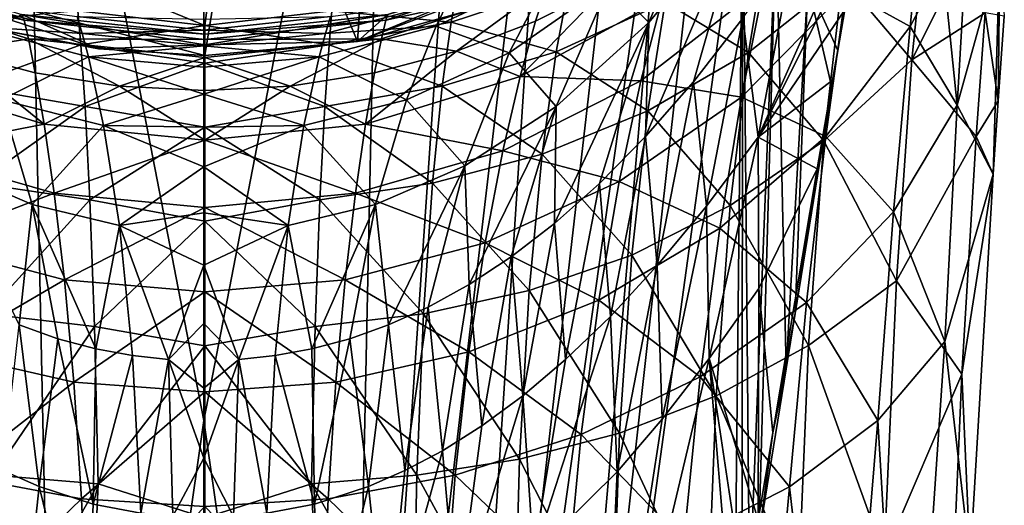
# Model space of a CAD drawing. Units: inches. Extents: x -1.21 to 1.17, y -3.25 to 3.25.
# Drawn here: x -0.46 to 0.68, y 0.4 to 0.96 of the extents above; entities that cross this region are included whole.
import ezdxf

# ---------------------------------------------------------------- set-up
doc = ezdxf.new("R2010")
doc.units = ezdxf.units.IN
doc.layers.get('0').update_dxf_attribs({"true_color": 0xc2ced6})

msp = doc.modelspace()

# ---------------------------------------------------------------- linework, layer by layer
for points in [[(-0.4566, 1.5772), (-0.5569, 1.5186), (-0.4098, -0.6279), (-0.4566, 1.5772)], [(-0.248, 1.0632), (-0.4566, 1.5772), (-0.248, 0.502), (-0.248, 1.0632)], [(-0.248, 0.502), (-0.4566, 1.5772), (-0.4098, -0.6279), (-0.248, 0.502)], [(-0.248, 1.0632), (-0.248, 0.502), (-0.0395, 1.5772), (-0.248, 1.0632)], [(-0.0862, -0.6279), (-0.0395, 1.5772), (-0.248, 0.502), (-0.0862, -0.6279)], [(-0.0395, 1.5772), (-0.0862, -0.6279), (0.0609, 1.5186), (-0.0395, 1.5772)], [(-0.0862, -0.6279), (0.1572, 1.4378), (0.0609, 1.5186), (-0.0862, -0.6279)], [(0.0217, -0.6426), (0.1572, 1.4378), (-0.0862, -0.6279), (0.0217, -0.6426)], [(0.1572, 1.4378), (0.0217, -0.6426), (0.2485, 1.3361), (0.1572, 1.4378)], [(0.2485, 1.3361), (0.0217, -0.6426), (0.292, 1.2781), (0.2485, 1.3361)], [(0.0217, -0.6426), (0.1238, -0.6651), (0.292, 1.2781), (0.0217, -0.6426)], [(0.292, 1.2781), (0.1238, -0.6651), (0.3338, 1.2157), (0.292, 1.2781)], [(-0.0707, 0.9391), (-0.1957, 1.2378), (-0.0489, 1.2718), (-0.0707, 0.9391)], [(0.2522, 1.062), (-0.0707, 0.9391), (-0.0489, 1.2718), (0.2522, 1.062)], [(-0.1957, 1.2378), (-0.2468, 0.9229), (-0.7165, 1.0449), (-0.1957, 1.2378)], [(-0.1957, 1.2378), (-0.0707, 0.9391), (-0.2468, 0.9229), (-0.1957, 1.2378)], [(0.3338, 1.2157), (0.1238, -0.6651), (0.374, 1.1493), (0.3338, 1.2157)], [(0.1238, -0.6651), (0.364, 0.1916), (0.374, 1.1493), (0.1238, -0.6651)], [(0.374, 1.1493), (0.364, 0.1916), (0.3728, 0.246), (0.374, 1.1493)], [(0.3728, 0.246), (0.3816, 0.3003), (0.374, 1.1493), (0.3728, 0.246)], [(0.3816, 0.3003), (0.4124, 1.0791), (0.374, 1.1493), (0.3816, 0.3003)], [(0.4928, 0.9976), (0.5862, 1.1421), (0.5671, 0.9567), (0.4928, 0.9976)], [(0.5862, 1.1421), (0.605, 1.0277), (0.5671, 0.9567), (0.5862, 1.1421)], [(0.2206, 1.0073), (0.3324, 1.1187), (0.2656, 0.9613), (0.2206, 1.0073)], [(0.3324, 1.1187), (0.3738, 1.0918), (0.2656, 0.9613), (0.3324, 1.1187)], [(0.5693, 0.9181), (0.5895, 1.1179), (0.4892, 1.0128), (0.5693, 0.9181)], [(0.5895, 1.1179), (0.5693, 0.9181), (0.6644, 1.1086), (0.5895, 1.1179)], [(0.3919, 0.8289), (0.5144, 1.1053), (0.506, 1.0574), (0.3919, 0.8289)], [(0.3919, 0.8289), (0.4333, 1.0504), (0.5144, 1.1053), (0.3919, 0.8289)], [(0.5693, 0.9181), (0.6536, 0.9722), (0.6644, 1.1086), (0.5693, 0.9181)], [(0.6215, 0.8657), (0.605, 1.0277), (0.6354, 1.1037), (0.6215, 0.8657)], [(0.6707, 1.0432), (0.6215, 0.8657), (0.6354, 1.1037), (0.6707, 1.0432)], [(0.3738, 1.0918), (0.317, 0.8929), (0.2618, 0.8297), (0.3738, 1.0918)], [(0.2656, 0.9613), (0.3738, 1.0918), (0.2618, 0.8297), (0.2656, 0.9613)], [(0.3741, 0.9662), (0.317, 0.8929), (0.3738, 1.0918), (0.3741, 0.9662)], [(0.3816, 0.3003), (0.3925, 0.3675), (0.4124, 1.0791), (0.3816, 0.3003)], [(0.4124, 1.0791), (0.3925, 0.3675), (0.4242, 0.5619), (0.4124, 1.0791)], [(0.4242, 0.5619), (0.449, 1.0054), (0.4124, 1.0791), (0.4242, 0.5619)], [(0.2522, 1.062), (0.0973, 0.9863), (-0.0707, 0.9391), (0.2522, 1.062)], [(0.3805, 0.9267), (0.4028, 1.0604), (0.2846, 0.9846), (0.3805, 0.9267)], [(0.4892, 1.0128), (0.4028, 1.0604), (0.3805, 0.9267), (0.4892, 1.0128)], [(0.506, 1.0574), (0.4918, 0.9759), (0.3919, 0.8289), (0.506, 1.0574)], [(0.3741, 0.9662), (0.4333, 1.0504), (0.3919, 0.8289), (0.3741, 0.9662)], [(0.449, 1.0054), (0.4838, 0.9288), (0.5036, 1.0509), (0.449, 1.0054)], [(0.4838, 0.9288), (0.4918, 0.9759), (0.5036, 1.0509), (0.4838, 0.9288)], [(-0.4896, 0.954), (-0.7165, 1.0449), (-0.3694, 0.9307), (-0.4896, 0.954)], [(-0.7165, 1.0449), (-0.2468, 0.9229), (-0.3694, 0.9307), (-0.7165, 1.0449)], [(-0.0355, 0.9703), (-0.0707, 0.9391), (0.1626, 1.0359), (-0.0355, 0.9703)], [(-0.0707, 0.9391), (0.0973, 0.9863), (0.1626, 1.0359), (-0.0707, 0.9391)], [(0.6629, 0.7864), (0.6215, 0.8657), (0.6707, 1.0432), (0.6629, 0.7864)], [(0.6707, 1.0432), (0.6688, 0.8707), (0.6629, 0.7864), (0.6707, 1.0432)], [(0.6688, 0.8707), (0.6707, 1.0432), (0.6758, 0.9683), (0.6688, 0.8707)], [(-0.6424, 1.0051), (-0.6513, 1.0283), (-0.4555, 0.9637), (-0.6424, 1.0051)], [(-0.4581, 0.9703), (-0.4555, 0.9637), (-0.6513, 1.0283), (-0.4581, 0.9703)], [(-0.0381, 0.9637), (0.1578, 1.0283), (0.1488, 1.0051), (-0.0381, 0.9637)], [(0.1578, 1.0283), (-0.0381, 0.9637), (-0.0355, 0.9703), (0.1578, 1.0283)], [(0.5671, 0.9567), (0.605, 1.0277), (0.6215, 0.8657), (0.5671, 0.9567)], [(0.0202, 0.9569), (0.153, 1.0197), (0.1043, 0.9261), (0.0202, 0.9569)], [(0.0344, 0.9861), (0.153, 1.0197), (0.0202, 0.9569), (0.0344, 0.9861)], [(0.153, 1.0197), (0.2206, 1.0073), (0.1043, 0.9261), (0.153, 1.0197)], [(0.4675, 0.8247), (0.4892, 1.0128), (0.3805, 0.9267), (0.4675, 0.8247)], [(0.5693, 0.9181), (0.4892, 1.0128), (0.4675, 0.8247), (0.5693, 0.9181)], [(-0.4555, 0.9637), (-0.4505, 0.9423), (-0.6424, 1.0051), (-0.4555, 0.9637)], [(-0.5373, 0.928), (-0.6424, 1.0051), (-0.4505, 0.9423), (-0.5373, 0.928)], [(0.0373, 0.9617), (0.0452, 1.0039), (-0.1001, 0.9747), (0.0373, 0.9617)], [(0.1488, 1.0051), (-0.0431, 0.9423), (-0.0381, 0.9637), (0.1488, 1.0051)], [(-0.0431, 0.9423), (0.1488, 1.0051), (0.0437, 0.928), (-0.0431, 0.9423)], [(0.0452, 1.0039), (0.0373, 0.9617), (0.1737, 1.0066), (0.0452, 1.0039)], [(0.1586, 0.9273), (0.1737, 1.0066), (0.0373, 0.9617), (0.1586, 0.9273)], [(0.0437, 0.928), (0.1488, 1.0051), (0.1349, 0.9625), (0.0437, 0.928)], [(0.1043, 0.9261), (0.2206, 1.0073), (0.1587, 0.8643), (0.1043, 0.9261)], [(0.2215, 1.0061), (0.2809, 0.9879), (0.1172, 0.8987), (0.2215, 1.0061)], [(0.1172, 0.8987), (0.1349, 0.9625), (0.2215, 1.0061), (0.1172, 0.8987)], [(0.1488, 1.0051), (0.2215, 1.0061), (0.1349, 0.9625), (0.1488, 1.0051)], [(0.1737, 1.0066), (0.1586, 0.9273), (0.2846, 0.9846), (0.1737, 1.0066)], [(0.2206, 1.0073), (0.2656, 0.9613), (0.1587, 0.8643), (0.2206, 1.0073)], [(0.2565, 0.894), (0.3982, 1.0041), (0.3724, 0.8752), (0.2565, 0.894)], [(0.3982, 1.0041), (0.2565, 0.894), (0.2809, 0.9879), (0.3982, 1.0041)], [(0.4928, 0.9976), (0.3724, 0.8752), (0.3982, 1.0041), (0.4928, 0.9976)], [(0.4242, 0.5619), (0.4345, 0.6254), (0.449, 1.0054), (0.4242, 0.5619)], [(0.4769, 0.8862), (0.449, 1.0054), (0.4345, 0.6254), (0.4769, 0.8862)], [(0.4838, 0.9288), (0.449, 1.0054), (0.4769, 0.8862), (0.4838, 0.9288)], [(0.3724, 0.8752), (0.4928, 0.9976), (0.4697, 0.8296), (0.3724, 0.8752)], [(0.4928, 0.9976), (0.5671, 0.9567), (0.4697, 0.8296), (0.4928, 0.9976)], [(-0.5162, 0.9569), (-0.5304, 0.9861), (-0.3884, 0.9486), (-0.5162, 0.9569)], [(-0.3941, 0.9681), (-0.3884, 0.9486), (-0.5304, 0.9861), (-0.3941, 0.9681)], [(-0.3935, 0.9747), (-0.2468, 0.9578), (-0.3062, 0.9818), (-0.3935, 0.9747)], [(-0.2468, 0.9578), (-0.2442, 0.978), (-0.3062, 0.9818), (-0.2468, 0.9578)], [(-0.2442, 0.978), (-0.2468, 0.9578), (-0.1001, 0.9747), (-0.2442, 0.978)], [(-0.1076, 0.9486), (0.0344, 0.9861), (0.0202, 0.9569), (-0.1076, 0.9486)], [(0.0344, 0.9861), (-0.1076, 0.9486), (-0.1019, 0.9681), (0.0344, 0.9861)], [(0.1172, 0.8987), (0.2809, 0.9879), (0.2565, 0.894), (0.1172, 0.8987)], [(0.2644, 0.8593), (0.2846, 0.9846), (0.1586, 0.9273), (0.2644, 0.8593)], [(0.2846, 0.9846), (0.2644, 0.8593), (0.3805, 0.9267), (0.2846, 0.9846)], [(-0.5309, 0.9617), (-0.3901, 0.9352), (-0.3935, 0.9747), (-0.5309, 0.9617)], [(-0.4581, 0.9703), (-0.4896, 0.954), (-0.3694, 0.9307), (-0.4581, 0.9703)], [(-0.4555, 0.9637), (-0.4581, 0.9703), (-0.2468, 0.9475), (-0.4555, 0.9637)], [(-0.4581, 0.9703), (-0.3694, 0.9307), (-0.2468, 0.9352), (-0.4581, 0.9703)], [(-0.4581, 0.9703), (-0.2468, 0.9352), (-0.2468, 0.9475), (-0.4581, 0.9703)], [(-0.3884, 0.9486), (-0.3941, 0.9681), (-0.248, 0.9523), (-0.3884, 0.9486)], [(-0.248, 0.9651), (-0.248, 0.9523), (-0.3941, 0.9681), (-0.248, 0.9651)], [(-0.2468, 0.9578), (-0.3935, 0.9747), (-0.3901, 0.9352), (-0.2468, 0.9578)], [(-0.248, 0.9523), (-0.1019, 0.9681), (-0.1076, 0.9486), (-0.248, 0.9523)], [(-0.1019, 0.9681), (-0.248, 0.9523), (-0.248, 0.9651), (-0.1019, 0.9681)], [(-0.1035, 0.9352), (-0.1001, 0.9747), (-0.2468, 0.9578), (-0.1035, 0.9352)], [(-0.2468, 0.9475), (-0.0355, 0.9703), (-0.0381, 0.9637), (-0.2468, 0.9475)], [(-0.2468, 0.9352), (-0.0355, 0.9703), (-0.2468, 0.9475), (-0.2468, 0.9352)], [(-0.2468, 0.9352), (-0.0707, 0.9391), (-0.0355, 0.9703), (-0.2468, 0.9352)], [(-0.1001, 0.9747), (-0.1035, 0.9352), (0.0373, 0.9617), (-0.1001, 0.9747)], [(0.3322, 0.7494), (0.317, 0.8929), (0.3741, 0.9662), (0.3322, 0.7494)], [(0.3741, 0.9662), (0.3919, 0.8289), (0.3322, 0.7494), (0.3741, 0.9662)], [(0.3919, 0.8289), (0.4918, 0.9759), (0.4777, 0.8948), (0.3919, 0.8289)], [(0.4918, 0.9759), (0.4838, 0.9288), (0.4777, 0.8948), (0.4918, 0.9759)], [(0.5693, 0.9181), (0.6432, 0.8295), (0.6536, 0.9722), (0.5693, 0.9181)], [(0.6432, 0.8295), (0.6688, 0.8707), (0.6536, 0.9722), (0.6432, 0.8295)], [(0.6688, 0.8707), (0.6758, 0.9683), (0.6536, 0.9722), (0.6688, 0.8707)], [(-0.3901, 0.9352), (-0.5309, 0.9617), (-0.5206, 0.8876), (-0.3901, 0.9352)], [(-0.4819, 0.8721), (-0.5162, 0.9569), (-0.3812, 0.9216), (-0.4819, 0.8721)], [(-0.3884, 0.9486), (-0.3812, 0.9216), (-0.5162, 0.9569), (-0.3884, 0.9486)], [(-0.4505, 0.9423), (-0.4555, 0.9637), (-0.2468, 0.9414), (-0.4505, 0.9423)], [(-0.2468, 0.9475), (-0.2468, 0.9414), (-0.4555, 0.9637), (-0.2468, 0.9475)], [(-0.3901, 0.9352), (-0.2468, 0.9143), (-0.2468, 0.9578), (-0.3901, 0.9352)], [(-0.2468, 0.9414), (-0.0381, 0.9637), (-0.0431, 0.9423), (-0.2468, 0.9414)], [(-0.0381, 0.9637), (-0.2468, 0.9414), (-0.2468, 0.9475), (-0.0381, 0.9637)], [(-0.2468, 0.9578), (-0.2468, 0.9143), (-0.1035, 0.9352), (-0.2468, 0.9578)], [(-0.1148, 0.9216), (0.0202, 0.9569), (-0.0141, 0.8721), (-0.1148, 0.9216)], [(0.0202, 0.9569), (-0.1148, 0.9216), (-0.1076, 0.9486), (0.0202, 0.9569)], [(0.027, 0.8876), (0.0373, 0.9617), (-0.1035, 0.9352), (0.027, 0.8876)], [(0.0202, 0.9569), (0.1043, 0.9261), (-0.0141, 0.8721), (0.0202, 0.9569)], [(0.0373, 0.9617), (0.027, 0.8876), (0.1586, 0.9273), (0.0373, 0.9617)], [(0.1172, 0.8987), (0.0437, 0.928), (0.1349, 0.9625), (0.1172, 0.8987)], [(0.2656, 0.9613), (0.2085, 0.7755), (0.1568, 0.7295), (0.2656, 0.9613)], [(0.1587, 0.8643), (0.2656, 0.9613), (0.1568, 0.7295), (0.1587, 0.8643)], [(0.2618, 0.8297), (0.2085, 0.7755), (0.2656, 0.9613), (0.2618, 0.8297)], [(0.5481, 0.7428), (0.4697, 0.8296), (0.5671, 0.9567), (0.5481, 0.7428)], [(0.6215, 0.8657), (0.5481, 0.7428), (0.5671, 0.9567), (0.6215, 0.8657)], [(-0.248, 0.9523), (-0.248, 0.9341), (-0.3884, 0.9486), (-0.248, 0.9523)], [(-0.3812, 0.9216), (-0.3884, 0.9486), (-0.248, 0.9341), (-0.3812, 0.9216)], [(-0.1076, 0.9486), (-0.248, 0.9341), (-0.248, 0.9523), (-0.1076, 0.9486)], [(-0.248, 0.9341), (-0.1076, 0.9486), (-0.1148, 0.9216), (-0.248, 0.9341)], [(-0.4425, 0.903), (-0.5373, 0.928), (-0.4505, 0.9423), (-0.4425, 0.903)], [(-0.5206, 0.8876), (-0.3851, 0.8644), (-0.3901, 0.9352), (-0.5206, 0.8876)], [(-0.4425, 0.903), (-0.4505, 0.9423), (-0.3453, 0.8879), (-0.4425, 0.903)], [(-0.2468, 0.9414), (-0.2468, 0.9207), (-0.4505, 0.9423), (-0.2468, 0.9414)], [(-0.3453, 0.8879), (-0.4505, 0.9423), (-0.2468, 0.9207), (-0.3453, 0.8879)], [(-0.3901, 0.9352), (-0.3851, 0.8644), (-0.2468, 0.9143), (-0.3901, 0.9352)], [(-0.248, 0.9341), (-0.248, 0.9096), (-0.3812, 0.9216), (-0.248, 0.9341)], [(-0.2468, 0.9352), (-0.3694, 0.9307), (-0.2468, 0.9229), (-0.2468, 0.9352)], [(-0.1148, 0.9216), (-0.248, 0.9096), (-0.248, 0.9341), (-0.1148, 0.9216)], [(-0.0431, 0.9423), (-0.2468, 0.9207), (-0.2468, 0.9414), (-0.0431, 0.9423)], [(-0.1483, 0.8879), (-0.2468, 0.9207), (-0.0431, 0.9423), (-0.1483, 0.8879)], [(-0.2468, 0.9229), (-0.0707, 0.9391), (-0.2468, 0.9352), (-0.2468, 0.9229)], [(-0.1085, 0.8644), (-0.1035, 0.9352), (-0.2468, 0.9143), (-0.1085, 0.8644)], [(-0.1483, 0.8879), (-0.0431, 0.9423), (-0.051, 0.903), (-0.1483, 0.8879)], [(-0.1035, 0.9352), (-0.1085, 0.8644), (0.027, 0.8876), (-0.1035, 0.9352)], [(-0.051, 0.903), (-0.0431, 0.9423), (0.0437, 0.928), (-0.051, 0.903)], [(-0.4323, 0.8439), (-0.6108, 0.8987), (-0.5373, 0.928), (-0.4323, 0.8439)], [(-0.5373, 0.928), (-0.4425, 0.903), (-0.4323, 0.8439), (-0.5373, 0.928)], [(-0.3812, 0.9216), (-0.3636, 0.8422), (-0.4819, 0.8721), (-0.3812, 0.9216)], [(-0.248, 0.9096), (-0.248, 0.8785), (-0.3812, 0.9216), (-0.248, 0.9096)], [(-0.3812, 0.9216), (-0.248, 0.8785), (-0.3636, 0.8422), (-0.3812, 0.9216)], [(-0.3453, 0.8879), (-0.2468, 0.9207), (-0.2468, 0.8828), (-0.3453, 0.8879)], [(-0.1148, 0.9216), (-0.1324, 0.8422), (-0.248, 0.8785), (-0.1148, 0.9216)], [(-0.248, 0.9096), (-0.1148, 0.9216), (-0.248, 0.8785), (-0.248, 0.9096)], [(-0.2468, 0.8828), (-0.2468, 0.9207), (-0.1483, 0.8879), (-0.2468, 0.8828)], [(-0.0141, 0.8721), (-0.1324, 0.8422), (-0.1148, 0.9216), (-0.0141, 0.8721)], [(0.0437, 0.928), (0.1172, 0.8987), (-0.0613, 0.8439), (0.0437, 0.928)], [(-0.0613, 0.8439), (-0.051, 0.903), (0.0437, 0.928), (-0.0613, 0.8439)], [(-0.0141, 0.8721), (0.1043, 0.9261), (0.0534, 0.7957), (-0.0141, 0.8721)], [(0.1424, 0.8094), (0.1586, 0.9273), (0.027, 0.8876), (0.1424, 0.8094)], [(0.1043, 0.9261), (0.1587, 0.8643), (0.0534, 0.7957), (0.1043, 0.9261)], [(0.1586, 0.9273), (0.1424, 0.8094), (0.2644, 0.8593), (0.1586, 0.9273)], [(0.3595, 0.75), (0.3805, 0.9267), (0.2644, 0.8593), (0.3595, 0.75)], [(0.4675, 0.8247), (0.3805, 0.9267), (0.3595, 0.75), (0.4675, 0.8247)], [(0.4769, 0.8862), (0.4777, 0.8948), (0.4838, 0.9288), (0.4769, 0.8862)], [(-0.3851, 0.8644), (-0.2468, 0.8405), (-0.2468, 0.9143), (-0.3851, 0.8644)], [(-0.1085, 0.8644), (-0.2468, 0.9143), (-0.2468, 0.8405), (-0.1085, 0.8644)], [(0.5514, 0.6631), (0.5693, 0.9181), (0.4675, 0.8247), (0.5514, 0.6631)], [(0.5514, 0.6631), (0.6432, 0.8295), (0.5693, 0.9181), (0.5514, 0.6631)], [(-0.5908, 0.8133), (-0.6108, 0.8987), (-0.4323, 0.8439), (-0.5908, 0.8133)], [(-0.4323, 0.8439), (-0.4425, 0.903), (-0.3453, 0.8879), (-0.4323, 0.8439)], [(-0.1483, 0.8879), (-0.051, 0.903), (-0.0613, 0.8439), (-0.1483, 0.8879)], [(-0.0613, 0.8439), (0.1172, 0.8987), (0.0972, 0.8133), (-0.0613, 0.8439)], [(0.2565, 0.894), (0.0972, 0.8133), (0.1172, 0.8987), (0.2565, 0.894)], [(-0.3851, 0.8644), (-0.5206, 0.8876), (-0.5094, 0.7757), (-0.3851, 0.8644)], [(-0.4323, 0.8439), (-0.3453, 0.8879), (-0.2468, 0.8253), (-0.4323, 0.8439)], [(-0.2468, 0.8253), (-0.3453, 0.8879), (-0.2468, 0.8828), (-0.2468, 0.8253)], [(-0.2468, 0.8253), (-0.1483, 0.8879), (-0.0613, 0.8439), (-0.2468, 0.8253)], [(-0.1483, 0.8879), (-0.2468, 0.8253), (-0.2468, 0.8828), (-0.1483, 0.8879)], [(0.0158, 0.7757), (0.027, 0.8876), (-0.1085, 0.8644), (0.0158, 0.7757)], [(0.027, 0.8876), (0.0158, 0.7757), (0.1424, 0.8094), (0.027, 0.8876)], [(0.0972, 0.8133), (0.2565, 0.894), (0.2314, 0.7776), (0.0972, 0.8133)], [(0.3724, 0.8752), (0.2314, 0.7776), (0.2565, 0.894), (0.3724, 0.8752)], [(0.2754, 0.6808), (0.2618, 0.8297), (0.317, 0.8929), (0.2754, 0.6808)], [(0.317, 0.8929), (0.3322, 0.7494), (0.2754, 0.6808), (0.317, 0.8929)], [(0.4777, 0.8948), (0.4599, 0.7925), (0.3919, 0.8289), (0.4777, 0.8948)], [(0.4777, 0.8948), (0.4769, 0.8862), (0.4599, 0.7925), (0.4777, 0.8948)], [(-0.248, 0.8785), (-0.248, 0.8403), (-0.3636, 0.8422), (-0.248, 0.8785)], [(-0.248, 0.8403), (-0.248, 0.8785), (-0.1324, 0.8422), (-0.248, 0.8403)], [(0.2314, 0.7776), (0.3724, 0.8752), (0.3475, 0.7239), (0.2314, 0.7776)], [(0.4697, 0.8296), (0.3475, 0.7239), (0.3724, 0.8752), (0.4697, 0.8296)], [(0.4345, 0.6254), (0.4599, 0.7925), (0.4769, 0.8862), (0.4345, 0.6254)], [(-0.4819, 0.8721), (-0.446, 0.7512), (-0.5494, 0.7957), (-0.4819, 0.8721)], [(-0.5094, 0.7757), (-0.3794, 0.7565), (-0.3851, 0.8644), (-0.5094, 0.7757)], [(-0.3636, 0.8422), (-0.446, 0.7512), (-0.4819, 0.8721), (-0.3636, 0.8422)], [(-0.2468, 0.8405), (-0.3851, 0.8644), (-0.3794, 0.7565), (-0.2468, 0.8405)], [(-0.1141, 0.7565), (-0.1085, 0.8644), (-0.2468, 0.8405), (-0.1141, 0.7565)], [(-0.1324, 0.8422), (-0.0141, 0.8721), (-0.05, 0.7512), (-0.1324, 0.8422)], [(-0.1085, 0.8644), (-0.1141, 0.7565), (0.0158, 0.7757), (-0.1085, 0.8644)], [(-0.0141, 0.8721), (0.0534, 0.7957), (-0.05, 0.7512), (-0.0141, 0.8721)], [(0.0582, 0.6589), (0.0534, 0.7957), (0.1587, 0.8643), (0.0582, 0.6589)], [(0.1587, 0.8643), (0.1068, 0.6909), (0.0582, 0.6589), (0.1587, 0.8643)], [(0.1568, 0.7295), (0.1068, 0.6909), (0.1587, 0.8643), (0.1568, 0.7295)], [(0.5481, 0.7428), (0.6215, 0.8657), (0.6071, 0.5931), (0.5481, 0.7428)], [(0.6629, 0.7864), (0.6071, 0.5931), (0.6215, 0.8657), (0.6629, 0.7864)], [(0.6688, 0.8707), (0.6432, 0.8295), (0.6629, 0.7864), (0.6688, 0.8707)], [(0.2459, 0.6929), (0.2644, 0.8593), (0.1424, 0.8094), (0.2459, 0.6929)], [(0.3595, 0.75), (0.2644, 0.8593), (0.2459, 0.6929), (0.3595, 0.75)], [(-0.4323, 0.8439), (-0.4207, 0.7642), (-0.5908, 0.8133), (-0.4323, 0.8439)], [(-0.3636, 0.8422), (-0.3453, 0.7271), (-0.446, 0.7512), (-0.3636, 0.8422)], [(-0.4207, 0.7642), (-0.4323, 0.8439), (-0.2468, 0.8253), (-0.4207, 0.7642)], [(-0.3636, 0.8422), (-0.248, 0.7947), (-0.3453, 0.7271), (-0.3636, 0.8422)], [(-0.248, 0.7947), (-0.3636, 0.8422), (-0.248, 0.8403), (-0.248, 0.7947)], [(-0.1507, 0.7271), (-0.248, 0.7947), (-0.1324, 0.8422), (-0.1507, 0.7271)], [(-0.248, 0.7947), (-0.248, 0.8403), (-0.1324, 0.8422), (-0.248, 0.7947)], [(-0.2468, 0.8253), (-0.0613, 0.8439), (-0.0729, 0.7642), (-0.2468, 0.8253)], [(-0.1324, 0.8422), (-0.05, 0.7512), (-0.1507, 0.7271), (-0.1324, 0.8422)], [(0.0972, 0.8133), (-0.0729, 0.7642), (-0.0613, 0.8439), (0.0972, 0.8133)], [(-0.3794, 0.7565), (-0.2468, 0.7319), (-0.2468, 0.8405), (-0.3794, 0.7565)], [(-0.2468, 0.8405), (-0.2468, 0.7319), (-0.1141, 0.7565), (-0.2468, 0.8405)], [(0.2212, 0.6222), (0.2085, 0.7755), (0.2618, 0.8297), (0.2212, 0.6222)], [(0.2618, 0.8297), (0.2754, 0.6808), (0.2212, 0.6222), (0.2618, 0.8297)], [(0.4477, 0.6383), (0.3475, 0.7239), (0.4697, 0.8296), (0.4477, 0.6383)], [(0.5481, 0.7428), (0.4477, 0.6383), (0.4697, 0.8296), (0.5481, 0.7428)], [(0.6269, 0.5555), (0.6432, 0.8295), (0.5514, 0.6631), (0.6269, 0.5555)], [(0.6269, 0.5555), (0.6629, 0.7864), (0.6432, 0.8295), (0.6269, 0.5555)], [(-0.2468, 0.8253), (-0.2468, 0.7478), (-0.4207, 0.7642), (-0.2468, 0.8253)], [(-0.0729, 0.7642), (-0.2468, 0.7478), (-0.2468, 0.8253), (-0.0729, 0.7642)], [(0.3322, 0.7494), (0.3919, 0.8289), (0.3354, 0.5736), (0.3322, 0.7494)], [(0.3354, 0.5736), (0.3919, 0.8289), (0.3925, 0.6544), (0.3354, 0.5736)], [(0.4499, 0.5887), (0.4675, 0.8247), (0.3595, 0.75), (0.4499, 0.5887)], [(0.4599, 0.7925), (0.3925, 0.6544), (0.3919, 0.8289), (0.4599, 0.7925)], [(0.5514, 0.6631), (0.4675, 0.8247), (0.4499, 0.5887), (0.5514, 0.6631)], [(-0.5704, 0.7069), (-0.5908, 0.8133), (-0.4207, 0.7642), (-0.5704, 0.7069)], [(-0.0729, 0.7642), (0.0972, 0.8133), (0.0768, 0.7069), (-0.0729, 0.7642)], [(0.1275, 0.652), (0.1424, 0.8094), (0.0158, 0.7757), (0.1275, 0.652)], [(0.2314, 0.7776), (0.0768, 0.7069), (0.0972, 0.8133), (0.2314, 0.7776)], [(0.2459, 0.6929), (0.1424, 0.8094), (0.1275, 0.652), (0.2459, 0.6929)], [(-0.5494, 0.7957), (-0.446, 0.7512), (-0.4611, 0.6123), (-0.5494, 0.7957)], [(-0.0349, 0.6123), (-0.05, 0.7512), (0.0534, 0.7957), (-0.0349, 0.6123)], [(0.0534, 0.7957), (0.011, 0.6329), (-0.0349, 0.6123), (0.0534, 0.7957)], [(0.0582, 0.6589), (0.011, 0.6329), (0.0534, 0.7957), (0.0582, 0.6589)], [(-0.3453, 0.7271), (-0.248, 0.7947), (-0.248, 0.7417), (-0.3453, 0.7271)], [(-0.1507, 0.7271), (-0.248, 0.7417), (-0.248, 0.7947), (-0.1507, 0.7271)], [(0.4599, 0.7925), (0.4087, 0.4878), (0.3925, 0.6544), (0.4599, 0.7925)], [(0.4599, 0.7925), (0.4345, 0.6254), (0.4087, 0.4878), (0.4599, 0.7925)], [(0.6366, 0.3408), (0.6071, 0.5931), (0.6629, 0.7864), (0.6366, 0.3408)], [(0.6629, 0.7864), (0.6269, 0.5555), (0.6366, 0.3408), (0.6629, 0.7864)], [(-0.3794, 0.7565), (-0.5094, 0.7757), (-0.499, 0.6251), (-0.3794, 0.7565)], [(0.0054, 0.6251), (0.0158, 0.7757), (-0.1141, 0.7565), (0.0054, 0.6251)], [(0.0158, 0.7757), (0.0054, 0.6251), (0.1275, 0.652), (0.0158, 0.7757)], [(0.0768, 0.7069), (0.2314, 0.7776), (0.2077, 0.6408), (0.0768, 0.7069)], [(0.1694, 0.5725), (0.1568, 0.7295), (0.2085, 0.7755), (0.1694, 0.5725)], [(0.2085, 0.7755), (0.2212, 0.6222), (0.1694, 0.5725), (0.2085, 0.7755)], [(0.3475, 0.7239), (0.2077, 0.6408), (0.2314, 0.7776), (0.3475, 0.7239)], [(-0.4207, 0.7642), (-0.4089, 0.6645), (-0.5704, 0.7069), (-0.4207, 0.7642)], [(-0.4089, 0.6645), (-0.4207, 0.7642), (-0.2468, 0.7478), (-0.4089, 0.6645)], [(-0.2468, 0.7478), (-0.0729, 0.7642), (-0.0847, 0.6645), (-0.2468, 0.7478)], [(0.0768, 0.7069), (-0.0847, 0.6645), (-0.0729, 0.7642), (0.0768, 0.7069)], [(-0.499, 0.6251), (-0.3741, 0.6105), (-0.3794, 0.7565), (-0.499, 0.6251)], [(-0.446, 0.7512), (-0.4164, 0.5964), (-0.4611, 0.6123), (-0.446, 0.7512)], [(-0.446, 0.7512), (-0.3453, 0.7271), (-0.3728, 0.5847), (-0.446, 0.7512)], [(-0.3728, 0.5847), (-0.4164, 0.5964), (-0.446, 0.7512), (-0.3728, 0.5847)], [(-0.2468, 0.7319), (-0.3794, 0.7565), (-0.3741, 0.6105), (-0.2468, 0.7319)], [(-0.1195, 0.6105), (-0.1141, 0.7565), (-0.2468, 0.7319), (-0.1195, 0.6105)], [(-0.1232, 0.5847), (-0.1507, 0.7271), (-0.05, 0.7512), (-0.1232, 0.5847)], [(-0.05, 0.7512), (-0.0796, 0.5964), (-0.1232, 0.5847), (-0.05, 0.7512)], [(-0.1141, 0.7565), (-0.1195, 0.6105), (0.0054, 0.6251), (-0.1141, 0.7565)], [(-0.0349, 0.6123), (-0.0796, 0.5964), (-0.05, 0.7512), (-0.0349, 0.6123)], [(0.3432, 0.5307), (0.3595, 0.75), (0.2459, 0.6929), (0.3432, 0.5307)], [(0.4499, 0.5887), (0.3595, 0.75), (0.3432, 0.5307), (0.4499, 0.5887)], [(-0.2468, 0.7478), (-0.2468, 0.6505), (-0.4089, 0.6645), (-0.2468, 0.7478)], [(-0.248, 0.7417), (-0.248, 0.6814), (-0.3453, 0.7271), (-0.248, 0.7417)], [(-0.248, 0.7417), (-0.1507, 0.7271), (-0.248, 0.6814), (-0.248, 0.7417)], [(-0.0847, 0.6645), (-0.2468, 0.6505), (-0.2468, 0.7478), (-0.0847, 0.6645)], [(0.281, 0.5035), (0.2754, 0.6808), (0.3322, 0.7494), (0.281, 0.5035)], [(0.3322, 0.7494), (0.3354, 0.5736), (0.281, 0.5035), (0.3322, 0.7494)], [(0.4477, 0.6383), (0.5481, 0.7428), (0.5299, 0.5022), (0.4477, 0.6383)], [(0.5481, 0.7428), (0.6071, 0.5931), (0.5299, 0.5022), (0.5481, 0.7428)], [(-0.3741, 0.6105), (-0.2468, 0.5882), (-0.2468, 0.7319), (-0.3741, 0.6105)], [(-0.2468, 0.7319), (-0.2468, 0.5882), (-0.1195, 0.6105), (-0.2468, 0.7319)], [(0.12, 0.5306), (0.1068, 0.6909), (0.1568, 0.7295), (0.12, 0.5306)], [(0.1568, 0.7295), (0.1694, 0.5725), (0.12, 0.5306), (0.1568, 0.7295)], [(-0.3453, 0.7271), (-0.3302, 0.5769), (-0.3728, 0.5847), (-0.3453, 0.7271)], [(-0.3453, 0.7271), (-0.248, 0.6814), (-0.2886, 0.5724), (-0.3453, 0.7271)], [(-0.2886, 0.5724), (-0.3302, 0.5769), (-0.3453, 0.7271), (-0.2886, 0.5724)], [(-0.2074, 0.5724), (-0.248, 0.6814), (-0.1507, 0.7271), (-0.2074, 0.5724)], [(-0.1507, 0.7271), (-0.1658, 0.5769), (-0.2074, 0.5724), (-0.1507, 0.7271)], [(-0.1232, 0.5847), (-0.1658, 0.5769), (-0.1507, 0.7271), (-0.1232, 0.5847)], [(0.2077, 0.6408), (0.3475, 0.7239), (0.325, 0.5525), (0.2077, 0.6408)], [(0.4477, 0.6383), (0.325, 0.5525), (0.3475, 0.7239), (0.4477, 0.6383)], [(-0.5515, 0.5815), (-0.5704, 0.7069), (-0.4089, 0.6645), (-0.5515, 0.5815)], [(-0.0847, 0.6645), (0.0768, 0.7069), (0.0579, 0.5815), (-0.0847, 0.6645)], [(0.2077, 0.6408), (0.0579, 0.5815), (0.0768, 0.7069), (0.2077, 0.6408)], [(0.0727, 0.4959), (0.0582, 0.6589), (0.1068, 0.6909), (0.0727, 0.4959)], [(0.1068, 0.6909), (0.12, 0.5306), (0.0727, 0.4959), (0.1068, 0.6909)], [(0.2319, 0.4876), (0.2459, 0.6929), (0.1275, 0.652), (0.2319, 0.4876)], [(0.3432, 0.5307), (0.2459, 0.6929), (0.2319, 0.4876), (0.3432, 0.5307)], [(-0.248, 0.6139), (-0.2886, 0.5724), (-0.248, 0.6814), (-0.248, 0.6139)], [(-0.248, 0.6139), (-0.248, 0.6814), (-0.2074, 0.5724), (-0.248, 0.6139)], [(0.2291, 0.4431), (0.2212, 0.6222), (0.2754, 0.6808), (0.2291, 0.4431)], [(0.2754, 0.6808), (0.281, 0.5035), (0.2291, 0.4431), (0.2754, 0.6808)], [(-0.4089, 0.6645), (-0.398, 0.5464), (-0.5515, 0.5815), (-0.4089, 0.6645)], [(-0.398, 0.5464), (-0.4089, 0.6645), (-0.2468, 0.6505), (-0.398, 0.5464)], [(-0.2468, 0.6505), (-0.0847, 0.6645), (-0.0956, 0.5464), (-0.2468, 0.6505)], [(0.0579, 0.5815), (-0.0956, 0.5464), (-0.0847, 0.6645), (0.0579, 0.5815)], [(0.5373, 0.3463), (0.5514, 0.6631), (0.4499, 0.5887), (0.5373, 0.3463)], [(0.5514, 0.6631), (0.5373, 0.3463), (0.6269, 0.5555), (0.5514, 0.6631)], [(-0.2468, 0.6505), (-0.2468, 0.535), (-0.398, 0.5464), (-0.2468, 0.6505)], [(-0.0956, 0.5464), (-0.2468, 0.535), (-0.2468, 0.6505), (-0.0956, 0.5464)], [(0.1164, 0.4577), (0.1275, 0.652), (0.0054, 0.6251), (0.1164, 0.4577)], [(0.0274, 0.4673), (0.011, 0.6329), (0.0582, 0.6589), (0.0274, 0.4673)], [(0.0582, 0.6589), (0.0727, 0.4959), (0.0274, 0.4673), (0.0582, 0.6589)], [(0.2319, 0.4876), (0.1275, 0.652), (0.1164, 0.4577), (0.2319, 0.4876)], [(0.3925, 0.6544), (0.3917, 0.387), (0.3354, 0.5736), (0.3925, 0.6544)], [(0.4087, 0.4878), (0.3917, 0.387), (0.3925, 0.6544), (0.4087, 0.4878)], [(0.0579, 0.5815), (0.2077, 0.6408), (0.1874, 0.486), (0.0579, 0.5815)], [(0.325, 0.5525), (0.1874, 0.486), (0.2077, 0.6408), (0.325, 0.5525)], [(0.325, 0.5525), (0.4477, 0.6383), (0.4279, 0.4255), (0.325, 0.5525)], [(0.4477, 0.6383), (0.5299, 0.5022), (0.4279, 0.4255), (0.4477, 0.6383)], [(-0.3741, 0.6105), (-0.499, 0.6251), (-0.4913, 0.4389), (-0.3741, 0.6105)], [(-0.0023, 0.4389), (0.0054, 0.6251), (-0.1195, 0.6105), (-0.0023, 0.4389)], [(-0.0161, 0.4443), (-0.0349, 0.6123), (0.011, 0.6329), (-0.0161, 0.4443)], [(0.011, 0.6329), (0.0274, 0.4673), (-0.0161, 0.4443), (0.011, 0.6329)], [(0.0054, 0.6251), (-0.0023, 0.4389), (0.1164, 0.4577), (0.0054, 0.6251)], [(0.4345, 0.6254), (0.4242, 0.5619), (0.4087, 0.4878), (0.4345, 0.6254)], [(-0.2886, 0.5724), (-0.248, 0.6139), (-0.248, 0.5395), (-0.2886, 0.5724)], [(-0.248, 0.6139), (-0.2074, 0.5724), (-0.248, 0.5395), (-0.248, 0.6139)], [(0.1324, 0.3474), (0.1694, 0.5725), (0.2212, 0.6222), (0.1324, 0.3474)], [(0.2212, 0.6222), (0.2291, 0.4431), (0.1324, 0.3474), (0.2212, 0.6222)], [(-0.4913, 0.4389), (-0.37, 0.4292), (-0.3741, 0.6105), (-0.4913, 0.4389)], [(-0.438, 0.4261), (-0.4799, 0.4443), (-0.4611, 0.6123), (-0.438, 0.4261)], [(-0.4611, 0.6123), (-0.4164, 0.5964), (-0.438, 0.4261), (-0.4611, 0.6123)], [(-0.2468, 0.5882), (-0.3741, 0.6105), (-0.37, 0.4292), (-0.2468, 0.5882)], [(-0.1236, 0.4292), (-0.1195, 0.6105), (-0.2468, 0.5882), (-0.1236, 0.4292)], [(-0.1195, 0.6105), (-0.1236, 0.4292), (-0.0023, 0.4389), (-0.1195, 0.6105)], [(-0.058, 0.4261), (-0.0796, 0.5964), (-0.0349, 0.6123), (-0.058, 0.4261)], [(-0.0349, 0.6123), (-0.0161, 0.4443), (-0.058, 0.4261), (-0.0349, 0.6123)], [(-0.3757, 0.4056), (-0.438, 0.4261), (-0.4164, 0.5964), (-0.3757, 0.4056)], [(-0.4164, 0.5964), (-0.3728, 0.5847), (-0.3757, 0.4056), (-0.4164, 0.5964)], [(-0.1203, 0.4056), (-0.1232, 0.5847), (-0.0796, 0.5964), (-0.1203, 0.4056)], [(-0.0796, 0.5964), (-0.058, 0.4261), (-0.1203, 0.4056), (-0.0796, 0.5964)], [(0.5299, 0.5022), (0.6071, 0.5931), (0.5629, -0.0574), (0.5299, 0.5022)], [(0.5629, -0.0574), (0.6071, 0.5931), (0.6366, 0.3408), (0.5629, -0.0574)], [(-0.5356, 0.4391), (-0.5515, 0.5815), (-0.398, 0.5464), (-0.5356, 0.4391)], [(-0.3302, 0.5769), (-0.3757, 0.4056), (-0.3728, 0.5847), (-0.3302, 0.5769)], [(-0.37, 0.4292), (-0.2468, 0.3897), (-0.2468, 0.5882), (-0.37, 0.4292)], [(-0.2468, 0.5882), (-0.2468, 0.3897), (-0.1236, 0.4292), (-0.2468, 0.5882)], [(-0.1658, 0.5769), (-0.1232, 0.5847), (-0.1203, 0.4056), (-0.1658, 0.5769)], [(-0.0956, 0.5464), (0.0579, 0.5815), (0.042, 0.4391), (-0.0956, 0.5464)], [(0.1874, 0.486), (0.042, 0.4391), (0.0579, 0.5815), (0.1874, 0.486)], [(0.4378, 0.3033), (0.4499, 0.5887), (0.3432, 0.5307), (0.4378, 0.3033)], [(0.5373, 0.3463), (0.4499, 0.5887), (0.4378, 0.3033), (0.5373, 0.3463)], [(-0.3207, 0.3954), (-0.3757, 0.4056), (-0.3302, 0.5769), (-0.3207, 0.3954)], [(-0.3302, 0.5769), (-0.2886, 0.5724), (-0.3207, 0.3954), (-0.3302, 0.5769)], [(-0.2886, 0.5724), (-0.2839, 0.3916), (-0.3207, 0.3954), (-0.2886, 0.5724)], [(-0.248, 0.5395), (-0.248, 0.4587), (-0.2886, 0.5724), (-0.248, 0.5395)], [(-0.2839, 0.3916), (-0.2886, 0.5724), (-0.248, 0.4587), (-0.2839, 0.3916)], [(-0.248, 0.4587), (-0.2074, 0.5724), (-0.2139, 0.3915), (-0.248, 0.4587)], [(-0.248, 0.4587), (-0.248, 0.5395), (-0.2074, 0.5724), (-0.248, 0.4587)], [(-0.2074, 0.5724), (-0.1753, 0.3954), (-0.2139, 0.3915), (-0.2074, 0.5724)], [(-0.1753, 0.3954), (-0.2074, 0.5724), (-0.1658, 0.5769), (-0.1753, 0.3954)], [(-0.1658, 0.5769), (-0.1203, 0.4056), (-0.1753, 0.3954), (-0.1658, 0.5769)], [(0.12, 0.5306), (0.1694, 0.5725), (0.1324, 0.3474), (0.12, 0.5306)], [(0.2111, 0.0515), (0.281, 0.5035), (0.3354, 0.5736), (0.2111, 0.0515)], [(0.3354, 0.5736), (0.3646, 0.2262), (0.2111, 0.0515), (0.3354, 0.5736)], [(0.3766, 0.297), (0.3646, 0.2262), (0.3354, 0.5736), (0.3766, 0.297)], [(0.3354, 0.5736), (0.3917, 0.387), (0.3766, 0.297), (0.3354, 0.5736)], [(0.4242, 0.5619), (0.3925, 0.3675), (0.4087, 0.4878), (0.4242, 0.5619)], [(-0.398, 0.5464), (-0.389, 0.4118), (-0.5356, 0.4391), (-0.398, 0.5464)], [(-0.389, 0.4118), (-0.398, 0.5464), (-0.2468, 0.535), (-0.389, 0.4118)], [(-0.2468, 0.535), (-0.0956, 0.5464), (-0.1046, 0.4118), (-0.2468, 0.535)], [(0.042, 0.4391), (-0.1046, 0.4118), (-0.0956, 0.5464), (0.042, 0.4391)], [(0.1874, 0.486), (0.325, 0.5525), (0.3061, 0.3631), (0.1874, 0.486)], [(0.4279, 0.4255), (0.3061, 0.3631), (0.325, 0.5525), (0.4279, 0.4255)], [(0.5373, 0.3463), (0.6108, 0.1819), (0.6269, 0.5555), (0.5373, 0.3463)], [(0.6108, 0.1819), (0.6366, 0.3408), (0.6269, 0.5555), (0.6108, 0.1819)], [(-0.2468, 0.535), (-0.2468, 0.403), (-0.389, 0.4118), (-0.2468, 0.535)], [(-0.1046, 0.4118), (-0.2468, 0.403), (-0.2468, 0.535), (-0.1046, 0.4118)], [(0.044, 0.2795), (0.0727, 0.4959), (0.12, 0.5306), (0.044, 0.2795)], [(0.12, 0.5306), (0.1324, 0.3474), (0.044, 0.2795), (0.12, 0.5306)], [(0.333, 0.2708), (0.3432, 0.5307), (0.2319, 0.4876), (0.333, 0.2708)], [(0.4378, 0.3033), (0.3432, 0.5307), (0.333, 0.2708), (0.4378, 0.3033)], [(-0.4098, -0.6279), (-0.248, -0.0591), (-0.248, 0.502), (-0.4098, -0.6279)], [(-0.0862, -0.6279), (-0.248, 0.502), (-0.248, -0.0591), (-0.0862, -0.6279)], [(0.281, 0.5035), (0.2111, 0.0515), (0.2291, 0.4431), (0.281, 0.5035)], [(0.4835, -0.0603), (0.4279, 0.4255), (0.5299, 0.5022), (0.4835, -0.0603)], [(0.5299, 0.5022), (0.5629, -0.0574), (0.4835, -0.0603), (0.5299, 0.5022)], [(0.0274, 0.4673), (0.0727, 0.4959), (0.044, 0.2795), (0.0274, 0.4673)], [(0.042, 0.4391), (0.1874, 0.486), (0.1712, 0.3152), (0.042, 0.4391)], [(0.2236, 0.2476), (0.2319, 0.4876), (0.1164, 0.4577), (0.2236, 0.2476)], [(0.3061, 0.3631), (0.1712, 0.3152), (0.1874, 0.486), (0.3061, 0.3631)], [(0.333, 0.2708), (0.2319, 0.4876), (0.2236, 0.2476), (0.333, 0.2708)], [(0.3917, 0.387), (0.4087, 0.4878), (0.3925, 0.3675), (0.3917, 0.387)], [(-0.0371, 0.2334), (-0.0161, 0.4443), (0.0274, 0.4673), (-0.0371, 0.2334)], [(0.0274, 0.4673), (0.044, 0.2795), (-0.0371, 0.2334), (0.0274, 0.4673)], [(-0.2139, 0.3915), (-0.2839, 0.3916), (-0.248, 0.4587), (-0.2139, 0.3915)], [(0.1101, 0.2321), (0.1164, 0.4577), (-0.0023, 0.4389), (0.1101, 0.2321)], [(0.2236, 0.2476), (0.1164, 0.4577), (0.1101, 0.2321), (0.2236, 0.2476)], [(-0.4799, 0.4443), (-0.438, 0.4261), (-0.4589, 0.2334), (-0.4799, 0.4443)], [(-0.0371, 0.2334), (-0.058, 0.4261), (-0.0161, 0.4443), (-0.0371, 0.2334)], [(-0.5237, 0.2819), (-0.5356, 0.4391), (-0.389, 0.4118), (-0.5237, 0.2819)], [(-0.37, 0.4292), (-0.4913, 0.4389), (-0.487, 0.223), (-0.37, 0.4292)], [(-0.1236, 0.4292), (-0.0066, 0.223), (-0.0023, 0.4389), (-0.1236, 0.4292)], [(-0.1046, 0.4118), (0.042, 0.4391), (0.0301, 0.2819), (-0.1046, 0.4118)], [(-0.0023, 0.4389), (-0.0066, 0.223), (0.1101, 0.2321), (-0.0023, 0.4389)], [(0.1712, 0.3152), (0.0301, 0.2819), (0.042, 0.4391), (0.1712, 0.3152)], [(0.2291, 0.4431), (0.2111, 0.0515), (0.1324, 0.3474), (0.2291, 0.4431)], [(-0.37, 0.4292), (-0.487, 0.223), (-0.3803, 0.1917), (-0.37, 0.4292)], [(-0.3839, 0.2046), (-0.4589, 0.2334), (-0.438, 0.4261), (-0.3839, 0.2046)], [(-0.438, 0.4261), (-0.3757, 0.4056), (-0.3839, 0.2046), (-0.438, 0.4261)], [(-0.2468, 0.3897), (-0.37, 0.4292), (-0.3803, 0.1917), (-0.2468, 0.3897)], [(-0.2468, 0.3897), (-0.1132, 0.1917), (-0.1236, 0.4292), (-0.2468, 0.3897)], [(-0.1236, 0.4292), (-0.1132, 0.1917), (-0.0066, 0.223), (-0.1236, 0.4292)], [(-0.1121, 0.2046), (-0.1203, 0.4056), (-0.058, 0.4261), (-0.1121, 0.2046)], [(-0.058, 0.4261), (-0.0371, 0.2334), (-0.1121, 0.2046), (-0.058, 0.4261)], [(0.3834, -0.0627), (0.3061, 0.3631), (0.4279, 0.4255), (0.3834, -0.0627)], [(0.4835, -0.0603), (0.3834, -0.0627), (0.4279, 0.4255), (0.4835, -0.0603)], [(-0.389, 0.4118), (-0.3825, 0.2627), (-0.5237, 0.2819), (-0.389, 0.4118)], [(-0.3825, 0.2627), (-0.389, 0.4118), (-0.2468, 0.403), (-0.3825, 0.2627)], [(-0.2468, 0.403), (-0.1046, 0.4118), (-0.1111, 0.2627), (-0.2468, 0.403)], [(0.0301, 0.2819), (-0.1111, 0.2627), (-0.1046, 0.4118), (0.0301, 0.2819)], [(-0.3839, 0.2046), (-0.3757, 0.4056), (-0.3207, 0.3954), (-0.3839, 0.2046)], [(-0.1753, 0.3954), (-0.1203, 0.4056), (-0.1121, 0.2046), (-0.1753, 0.3954)]]:
    msp.add_lwpolyline(points)

doc.saveas('drawing.dxf')
